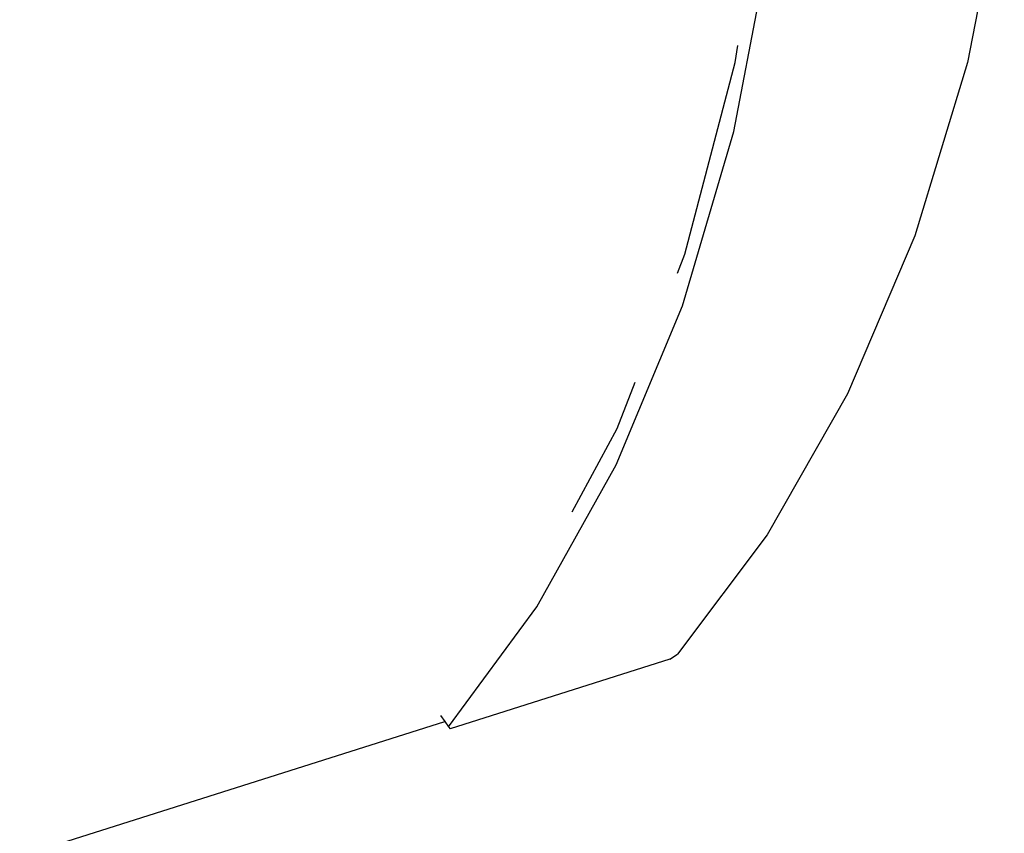
# Model space of a CAD drawing. Extents: x -37.4 to 36.9, y -31.2 to 27.8.
# Drawn here: x 27.4 to 34.2, y -15.4 to -9.7 of the extents above; entities that cross this region are included whole.
import ezdxf

# ---------------------------------------------------------------- set-up
doc = ezdxf.new("R2010")
doc.units = 0
doc.header["$MEASUREMENT"] = 0
doc.layers.get('0').update_dxf_attribs({"linetype": 'CONTINUOUS'})

msp = doc.modelspace()

# ---------------------------------------------------------------- linework, layer by layer
for p, q in [((34.2484, -8.6625), (33.9898, -9.9659)), ((32.3544, -10.4484), (32.6062, -9.1344)), ((32.3631, -9.9651), (32.3816, -9.8456)), ((32.0097, -11.3076), (32.3631, -9.9651)), ((33.9898, -9.9659), (33.6215, -11.1786)), ((31.9934, -11.6702), (32.3544, -10.4484)), ((33.6215, -11.1786), (33.1507, -12.2857)), ((31.9581, -11.4406), (32.0097, -11.3076)), ((31.5305, -12.7846), (31.9934, -11.6702)), ((31.5356, -12.5297), (31.6622, -12.2034)), ((33.1507, -12.2857), (32.5862, -13.2745)), ((31.2218, -13.1122), (31.5356, -12.5297)), ((30.9744, -13.779), (31.5305, -12.7846)), ((32.5862, -13.2745), (31.9587, -14.1106)), ((30.3553, -14.6188), (30.9744, -13.779)), ((31.9059, -14.1451), (31.9587, -14.1106)), ((31.9059, -14.1451), (30.367, -14.633)), ((30.2997, -14.5398), (30.3292, -14.5817)), ((20.6713, -17.6364), (30.3292, -14.5817)), ((30.3292, -14.5817), (30.3553, -14.6188)), ((30.3553, -14.6188), (30.367, -14.633))]:
    msp.add_line(p, q)

doc.saveas('drawing.dxf')
